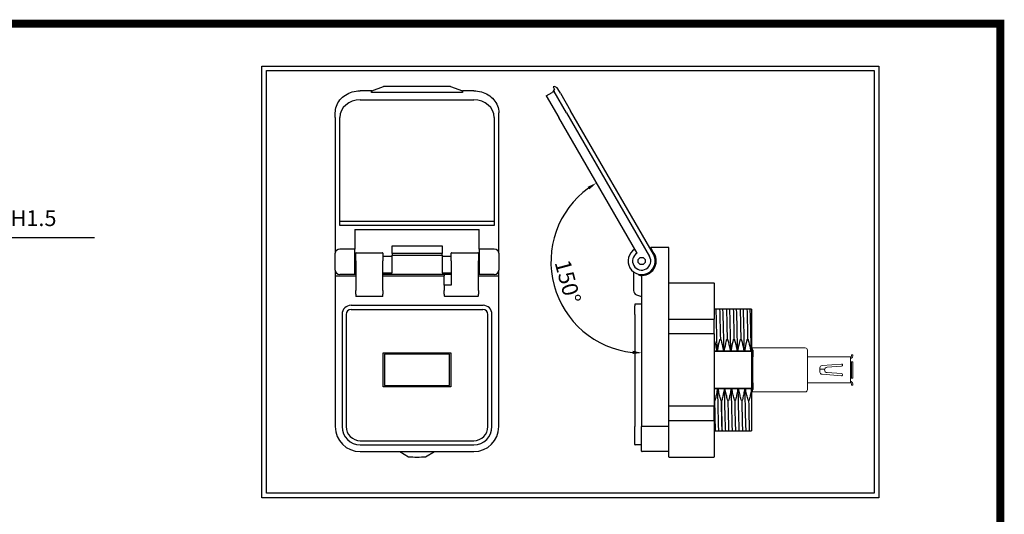
# Model space of a CAD drawing. Units: inches. Extents: x 8671 to 9017, y 9762 to 10007.
# Drawn here: x 8791 to 9007, y 9891 to 10000 of the extents above; entities that cross this region are included whole.
import ezdxf

# ---------------------------------------------------------------- set-up
doc = ezdxf.new("R2010")
doc.units = ezdxf.units.IN
doc.header["$LTSCALE"] = 0.1
doc.layers.add('4', color=5, linetype='Continuous')
doc.layers.add('외형선(ISO)', color=7, linetype='Continuous', lineweight=5)
doc.styles.add('KEM', font='romans.shx')
doc.dimstyles.new('KEM 치수', dxfattribs={"dimtxt": 2.5, "dimasz": 2.5, "dimexe": 0.5, "dimexo": 0.5, "dimgap": 1, "dimtad": 3, "dimdsep": 46, "dimtxsty": 'KEM', "dimcen": 2, "dimclrd": 1, "dimclre": 1, "dimclrt": 7, "dimazin": 2, "dimtfac": 1, "dimtmove": 0, "dimatfit": 3, "dimfxl": 0.5, "dimlwd": -1, "dimlwe": -1, "dimarcsym": 0})

msp = doc.modelspace()

# ---------------------------------------------------------------- linework, layer by layer
for p, q in [((8868.068, 9984.72), (8865.543, 9984.72)), ((8868.066, 9984.719), (8870.681, 9985.625)), ((8885.402, 9985.626), (8870.684, 9985.626)), ((8885.405, 9985.625), (8888.02, 9984.719)), ((8890.543, 9984.72), (8888.019, 9984.72)), ((8908.131, 9984.748), (8907.792, 9984.336)), ((8907.984, 9985.602), (8908.334, 9984.996)), ((8908.131, 9984.748), (8908.334, 9984.996)), ((8908.131, 9984.748), (8908.225, 9984.586)), ((8909.591, 9984.22), (8909.068, 9985.126)), ((8865.543, 9982.72), (8890.543, 9982.72)), ((8868.043, 9984.336), (8868.043, 9984.586)), ((8888.043, 9984.336), (8868.043, 9984.336)), ((8888.043, 9984.586), (8888.043, 9984.336)), ((8906.493, 9983.586), (8907.792, 9984.336)), ((8906.493, 9983.586), (8909.243, 9978.823)), ((8910.975, 9979.823), (8908.225, 9984.586)), ((8909.591, 9984.22), (8911.841, 9980.323)), ((8930.091, 9948.713), (8911.841, 9980.323)), ((8860.043, 9978.823), (8860.043, 9979.823)), ((8860.043, 9978.823), (8860.043, 9948.945)), ((8861.043, 9955.007), (8861.043, 9978.823)), ((8895.043, 9978.823), (8895.043, 9955.007)), ((8896.043, 9978.823), (8896.043, 9979.823)), ((8896.043, 9948.945), (8896.043, 9978.823)), ((8926.493, 9948.945), (8909.243, 9978.823)), ((8910.975, 9979.823), (8929.225, 9948.213)), ((8861.043, 9956.007), (8895.043, 9956.007)), ((8895.043, 9955.007), (8861.043, 9955.007)), ((8864.343, 9954.141), (8891.743, 9954.141)), ((8864.343, 9954.141), (8864.343, 9949.811)), ((8891.743, 9949.811), (8891.743, 9954.141)), ((8872.543, 9950.551), (8883.543, 9950.551)), ((8872.543, 9948.897), (8872.543, 9950.551)), ((8883.543, 9950.551), (8883.543, 9948.897)), ((8929.416, 9950.199), (8929.971, 9949.239)), ((8929.466, 9950.213), (8929.524, 9950.213)), ((8933.493, 9950.213), (8929.524, 9950.213)), ((8933.493, 9910.713), (8933.493, 9950.213)), ((8860.043, 9945.213), (8860.043, 9948.945)), ((8864.343, 9949.811), (8861.043, 9949.811)), ((8864.343, 9944.226), (8864.343, 9949.811)), ((8864.543, 9948.213), (8864.343, 9948.213)), ((8864.543, 9947.213), (8864.543, 9948.913)), ((8864.643, 9949.013), (8870.443, 9949.013)), ((8870.543, 9948.913), (8870.543, 9947.213)), ((8872.543, 9948.213), (8870.543, 9948.213)), ((8883.543, 9948.897), (8872.543, 9948.897)), ((8872.543, 9948.897), (8872.543, 9948.464)), ((8872.543, 9948.464), (8883.543, 9948.464)), ((8872.543, 9947.038), (8872.543, 9948.464)), ((8883.543, 9948.464), (8883.543, 9948.897)), ((8883.543, 9948.464), (8883.543, 9947.644)), ((8885.543, 9948.213), (8883.543, 9948.213)), ((8885.543, 9947.213), (8885.543, 9948.913)), ((8885.643, 9949.013), (8891.443, 9949.013)), ((8891.543, 9948.913), (8891.543, 9947.213)), ((8891.743, 9948.213), (8891.543, 9948.213)), ((8891.743, 9949.811), (8891.743, 9944.226)), ((8895.043, 9949.811), (8891.743, 9949.811)), ((8896.043, 9948.945), (8896.043, 9945.213)), ((8864.543, 9947.213), (8864.543, 9940.734)), ((8870.543, 9940.734), (8870.543, 9947.213)), ((8872.543, 9945.652), (8872.543, 9947.038)), ((8872.543, 9944.613), (8872.543, 9945.652)), ((8883.543, 9947.644), (8883.543, 9945.914)), ((8883.543, 9945.914), (8883.543, 9945.046)), ((8885.543, 9947.213), (8885.543, 9941.913)), ((8891.543, 9940.734), (8891.543, 9947.213)), ((8860.043, 9945.213), (8860.043, 9943.914)), ((8860.143, 9943.914), (8860.043, 9943.914)), ((8860.043, 9943.914), (8860.043, 9910.713)), ((8860.143, 9943.914), (8864.543, 9943.914)), ((8864.543, 9944.213), (8861.043, 9944.213)), ((8864.343, 9944.613), (8864.543, 9944.613)), ((8864.543, 9944.226), (8864.343, 9944.226)), ((8870.543, 9944.613), (8872.543, 9944.613)), ((8885.543, 9944.213), (8870.543, 9944.213)), ((8870.543, 9943.914), (8884.043, 9943.914)), ((8883.543, 9945.046), (8883.543, 9944.613)), ((8883.543, 9944.613), (8885.543, 9944.613)), ((8884.043, 9944.213), (8884.043, 9944.014)), ((8884.043, 9944.014), (8884.043, 9943.914)), ((8884.043, 9941.913), (8884.043, 9943.914)), ((8891.543, 9944.613), (8891.743, 9944.613)), ((8891.743, 9944.226), (8891.543, 9944.226)), ((8895.043, 9944.213), (8891.543, 9944.213)), ((8891.543, 9943.914), (8895.943, 9943.914)), ((8896.043, 9943.914), (8895.943, 9943.914)), ((8896.043, 9943.914), (8896.043, 9945.213)), ((8896.043, 9910.713), (8896.043, 9943.914)), ((8925.693, 9944.813), (8925.693, 9940.734)), ((8926.793, 9944.296), (8926.793, 9944.141)), ((8926.793, 9944.141), (8927.493, 9943.907)), ((8927.493, 9943.914), (8927.493, 9910.713)), ((8884.043, 9941.913), (8884.043, 9940.734)), ((8885.543, 9941.913), (8884.043, 9941.913)), ((8933.493, 9942.42), (8943.493, 9942.42)), ((8943.493, 9942.326), (8933.493, 9942.326)), ((8943.493, 9942.326), (8943.493, 9942.42)), ((8943.493, 9942.326), (8943.493, 9934.41)), ((8864.543, 9939.88), (8864.543, 9940.734)), ((8864.543, 9939.88), (8864.543, 9939.518)), ((8870.443, 9939.413), (8864.643, 9939.413)), ((8870.543, 9940.734), (8870.543, 9939.88)), ((8870.543, 9939.518), (8870.543, 9939.88)), ((8884.043, 9939.88), (8884.043, 9940.734)), ((8884.043, 9939.88), (8884.043, 9939.518)), ((8891.443, 9939.413), (8884.143, 9939.413)), ((8891.543, 9940.734), (8891.543, 9939.88)), ((8891.543, 9939.518), (8891.543, 9939.88)), ((8926.376, 9939.785), (8927.493, 9939.413)), ((8863.508, 9937.459), (8892.578, 9937.459)), ((8925.993, 9937.613), (8925.993, 9937.359)), ((8925.993, 9935.459), (8925.993, 9937.359)), ((8927.493, 9937.713), (8926.093, 9937.713)), ((8861.543, 9935.459), (8861.543, 9910.713)), ((8862.443, 9935.459), (8862.443, 9910.713)), ((8863.524, 9936.559), (8892.562, 9936.559)), ((8893.643, 9910.713), (8893.643, 9935.459)), ((8894.543, 9910.713), (8894.543, 9935.459)), ((8925.993, 9935.459), (8925.993, 9910.713)), ((8943.746, 9936.613), (8943.493, 9936.613)), ((8943.88, 9936.613), (8943.746, 9936.613)), ((8944.023, 9936.613), (8943.88, 9936.613)), ((8944.663, 9936.613), (8944.529, 9936.613)), ((8944.679, 9936.613), (8944.663, 9936.613)), ((8944.808, 9936.613), (8944.679, 9936.613)), ((8945.248, 9936.613), (8944.808, 9936.613)), ((8945.382, 9936.613), (8945.248, 9936.613)), ((8945.525, 9936.613), (8945.382, 9936.613)), ((8946.165, 9936.613), (8946.031, 9936.613)), ((8946.181, 9936.613), (8946.165, 9936.613)), ((8946.31, 9936.613), (8946.181, 9936.613)), ((8946.749, 9936.613), (8946.31, 9936.613)), ((8946.883, 9936.613), (8946.749, 9936.613)), ((8947.026, 9936.613), (8946.883, 9936.613)), ((8947.666, 9936.613), (8947.532, 9936.613)), ((8947.682, 9936.613), (8947.666, 9936.613)), ((8947.811, 9936.613), (8947.682, 9936.613)), ((8948.251, 9936.613), (8947.811, 9936.613)), ((8948.385, 9936.613), (8948.251, 9936.613)), ((8948.528, 9936.613), (8948.385, 9936.613)), ((8949.168, 9936.613), (8949.034, 9936.613)), ((8949.184, 9936.613), (8949.168, 9936.613)), ((8949.313, 9936.613), (8949.184, 9936.613)), ((8949.752, 9936.613), (8949.313, 9936.613)), ((8949.886, 9936.613), (8949.752, 9936.613)), ((8950.029, 9936.613), (8949.886, 9936.613)), ((8950.669, 9936.613), (8950.535, 9936.613)), ((8950.685, 9936.613), (8950.669, 9936.613)), ((8950.814, 9936.613), (8950.685, 9936.613)), ((8951.254, 9936.613), (8950.814, 9936.613)), ((8951.388, 9936.613), (8951.254, 9936.613)), ((8951.531, 9936.613), (8951.388, 9936.613)), ((8951.693, 9936.613), (8951.531, 9936.613)), ((8951.693, 9936.613), (8951.693, 9930.91)), ((8933.493, 9934.41), (8943.493, 9934.41)), ((8943.493, 9931.129), (8943.493, 9934.41)), ((8943.493, 9931.129), (8933.493, 9931.129)), ((8943.493, 9931.129), (8943.493, 9915.296)), ((8951.693, 9930.91), (8951.693, 9927.4)), ((8944.816, 9929.954), (8944.832, 9929.954)), ((8946.317, 9929.954), (8946.333, 9929.954)), ((8947.819, 9929.954), (8947.835, 9929.954)), ((8949.32, 9929.954), (8949.336, 9929.954)), ((8950.822, 9929.954), (8950.838, 9929.954)), ((8870.593, 9926.963), (8885.493, 9926.963)), ((8870.593, 9919.463), (8870.593, 9926.963)), ((8870.893, 9926.663), (8870.893, 9919.763)), ((8885.193, 9926.663), (8870.893, 9926.663)), ((8885.193, 9919.763), (8885.193, 9926.663)), ((8885.493, 9926.963), (8885.493, 9919.463)), ((8943.493, 9927.34), (8951.693, 9927.34)), ((8951.693, 9927.34), (8943.493, 9927.34)), ((8951.693, 9927.4), (8951.693, 9927.34)), ((8951.693, 9927.34), (8951.693, 9919.086)), ((8951.993, 9927.563), (8951.993, 9926.063)), ((8951.993, 9920.363), (8951.993, 9926.063)), ((8870.893, 9919.763), (8885.193, 9919.763)), ((8951.993, 9920.363), (8951.993, 9918.863)), ((8885.493, 9919.463), (8870.593, 9919.463)), ((8951.693, 9919.086), (8943.493, 9919.086)), ((8943.493, 9919.086), (8951.693, 9919.086)), ((8951.693, 9919.086), (8951.693, 9919.028)), ((8951.693, 9919.028), (8951.693, 9915.451)), ((8933.493, 9915.296), (8943.493, 9915.296)), ((8943.493, 9912.016), (8943.493, 9915.296)), ((8943.553, 9916.472), (8943.537, 9916.472)), ((8945.055, 9916.472), (8945.038, 9916.472)), ((8946.556, 9916.472), (8946.54, 9916.472)), ((8948.058, 9916.472), (8948.041, 9916.472)), ((8949.559, 9916.472), (8949.543, 9916.472)), ((8951.061, 9916.472), (8951.044, 9916.472)), ((8951.693, 9915.451), (8951.693, 9909.813)), ((8943.493, 9912.016), (8933.493, 9912.016)), ((8943.493, 9912.016), (8943.493, 9904.099)), ((8925.993, 9906.813), (8925.993, 9910.713)), ((8927.493, 9905.313), (8927.493, 9910.713)), ((8927.593, 9910.713), (8927.493, 9910.713)), ((8933.493, 9910.713), (8927.593, 9910.713)), ((8933.493, 9905.213), (8933.493, 9910.713)), ((8943.493, 9909.813), (8943.561, 9909.813)), ((8943.561, 9909.813), (8943.69, 9909.813)), ((8943.69, 9909.813), (8943.706, 9909.813)), ((8943.706, 9909.813), (8943.84, 9909.813)), ((8943.84, 9909.813), (8944.346, 9909.813)), ((8944.346, 9909.813), (8944.488, 9909.813)), ((8944.488, 9909.813), (8944.623, 9909.813)), ((8944.623, 9909.813), (8945.062, 9909.813)), ((8945.062, 9909.813), (8945.191, 9909.813)), ((8945.191, 9909.813), (8945.207, 9909.813)), ((8945.207, 9909.813), (8945.341, 9909.813)), ((8945.341, 9909.813), (8945.847, 9909.813)), ((8945.847, 9909.813), (8945.99, 9909.813)), ((8945.99, 9909.813), (8946.124, 9909.813)), ((8946.124, 9909.813), (8946.564, 9909.813)), ((8946.564, 9909.813), (8946.693, 9909.813)), ((8946.693, 9909.813), (8946.709, 9909.813)), ((8946.709, 9909.813), (8946.843, 9909.813)), ((8946.843, 9909.813), (8947.349, 9909.813)), ((8947.349, 9909.813), (8947.491, 9909.813)), ((8947.491, 9909.813), (8947.626, 9909.813)), ((8947.626, 9909.813), (8948.065, 9909.813)), ((8948.065, 9909.813), (8948.194, 9909.813)), ((8948.194, 9909.813), (8948.21, 9909.813)), ((8948.21, 9909.813), (8948.344, 9909.813)), ((8948.344, 9909.813), (8948.85, 9909.813)), ((8948.85, 9909.813), (8948.993, 9909.813)), ((8948.993, 9909.813), (8949.127, 9909.813)), ((8949.127, 9909.813), (8949.567, 9909.813)), ((8949.567, 9909.813), (8949.696, 9909.813)), ((8949.696, 9909.813), (8949.712, 9909.813)), ((8949.712, 9909.813), (8949.846, 9909.813)), ((8949.846, 9909.813), (8950.352, 9909.813)), ((8950.352, 9909.813), (8950.494, 9909.813)), ((8950.494, 9909.813), (8950.629, 9909.813)), ((8950.629, 9909.813), (8951.068, 9909.813)), ((8951.068, 9909.813), (8951.197, 9909.813)), ((8951.197, 9909.813), (8951.213, 9909.813)), ((8951.213, 9909.813), (8951.347, 9909.813)), ((8951.347, 9909.813), (8951.693, 9909.813)), ((8865.543, 9907.613), (8890.543, 9907.613)), ((8865.543, 9906.713), (8890.543, 9906.713)), ((8927.493, 9906.713), (8926.093, 9906.713)), ((8865.543, 9905.213), (8890.543, 9905.213)), ((8874.22, 9905.213), (8876.149, 9904.099)), ((8879.937, 9904.099), (8881.866, 9905.213)), ((8933.493, 9905.213), (8927.593, 9905.213)), ((8933.493, 9904.099), (8933.493, 9905.213)), ((8933.493, 9904.099), (8933.493, 9904.006)), ((8933.493, 9904.006), (8943.493, 9904.006)), ((8943.493, 9904.006), (8943.493, 9904.099))]:
    msp.add_line(p, q)
at = {"color": 5, "const_width": 1.75}
msp.add_lwpolyline([(8681.035, 9999.505), (9006.461, 9999.505), (9006.461, 9768.558), (8681.035, 9768.558)], close=True, dxfattribs=at)
msp.add_circle((8927.493, 9947.213), 0.8)
for centre, radius, start, end in [((8908.202, 9984.626), 1, 30, 102.5424), ((8864.643, 9948.913), 0.1, 90, 180), ((8870.443, 9948.913), 0.1, 0, 90), ((8885.643, 9948.913), 0.1, 90, 180), ((8891.443, 9948.913), 0.1, 0, 90), ((8927.493, 9947.213), 3, 120, 30), ((8927.493, 9947.213), 2, 120, 30), ((8927.493, 9947.213), 3.2, 271.7365, 38.98321), ((8930.058, 9949.289), 0.1, 210.03279, 218.98321), ((8861.043, 9945.213), 1, 180, 270), ((8895.043, 9945.213), 1, 270, 0), ((8927.593, 9943.914), 0.1, 91.7365, 180), ((8926.693, 9940.734), 1, 180, 251.56505), ((8863.543, 9935.459), 2, 91, 180), ((8892.543, 9935.459), 2, 0, 89), ((8863.543, 9935.459), 1.1, 91, 180), ((8892.543, 9935.459), 1.1, 0, 89), ((8951.493, 9927.563), 0.5, 0, 66.42182), ((8951.493, 9918.863), 0.5, 293.57818, 0), ((8865.543, 9910.713), 5.5, 180, 270), ((8865.543, 9910.713), 4, 180, 270), ((8865.543, 9910.713), 3.1, 180, 270), ((8890.543, 9910.713), 3.1, 270, 0), ((8890.543, 9910.713), 4, 270, 0), ((8890.543, 9910.713), 5.5, 270, 0), ((8926.093, 9906.813), 0.1, 180, 270), ((8927.593, 9905.313), 0.1, 180, 270), ((8878.043, 9923.213), 19.207, 264.34027, 275.65973)]:
    msp.add_arc(centre, radius, start, end)
at = {"color": 1}
msp.add_arc((8927.593, 9947.04), 20.072, 125.99735, 264.00265, dxfattribs=at)
for centre, major_axis, ratio, start_param, end_param in [((8868.236, 9983.72), (0.168, -1), 0.0936622, 3.1573546, 3.6494295), ((8887.851, 9983.72), (-0.168, -1), 0.0936622, 2.6337558, 3.1258307), ((8865.543, 9978.823), (-4.5, 0), 0.8660254, 4.712389, 6.2831853), ((8890.543, 9978.823), (4.5, 0), 0.8660254, 0, 1.5707963), ((8861.043, 9948.945), (-1, 0), 0.8660254, 4.712389, 6.2831853), ((8895.043, 9948.945), (1, 0), 0.8660254, 0, 1.5707963), ((8864.643, 9939.518), (0, -0.105), 0.9486833, 4.712389, 6.2831853), ((8870.443, 9939.518), (0, -0.105), 0.9486833, 0, 1.5707963), ((8884.143, 9939.518), (0, -0.105), 0.9486833, 4.712389, 6.2831853), ((8891.443, 9939.518), (0, -0.105), 0.9486833, 0, 1.5707963), ((8926.093, 9937.613), (0, 0.1), 0.9998477, 0, 1.5707962)]:
    msp.add_ellipse(centre, major_axis=major_axis, ratio=ratio, start_param=start_param, end_param=end_param)
for points, knots in [([(8860.043, 9979.823), (8860.043, 9980.334), (8860.134, 9980.844), (8860.485, 9981.817), (8860.748, 9982.277), (8861.419, 9983.106), (8861.829, 9983.473), (8862.749, 9984.073), (8863.258, 9984.307), (8864.328, 9984.626), (8864.889, 9984.711), (8865.481, 9984.72), (8865.512, 9984.72), (8865.543, 9984.72)], [4.712389, 4.712389, 4.712389, 4.712389, 5.015761, 5.015761, 5.3234246, 5.3234246, 5.6375839, 5.6375839, 5.9517431, 5.9517431, 6.2659024, 6.2659024, 6.2831853, 6.2831853, 6.2831853, 6.2831853]), ([(8890.543, 9984.72), (8891.105, 9984.72), (8891.667, 9984.643), (8892.742, 9984.34), (8893.256, 9984.115), (8894.186, 9983.529), (8894.603, 9983.169), (8895.297, 9982.343), (8895.572, 9981.876), (8895.942, 9980.89), (8896.039, 9980.373), (8896.043, 9979.844), (8896.043, 9979.833), (8896.043, 9979.823)], [0, 0, 0, 0, 0.3141593, 0.3141593, 0.6283185, 0.6283185, 0.9424778, 0.9424778, 1.2566371, 1.2566371, 1.5645858, 1.5645858, 1.5707963, 1.5707963, 1.5707963, 1.5707963]), ([(8929.466, 9950.213), (8929.464, 9950.213), (8929.462, 9950.213), (8929.454, 9950.212), (8929.448, 9950.211), (8929.435, 9950.208), (8929.427, 9950.205), (8929.418, 9950.201), (8929.416, 9950.199), (8929.416, 9950.199)], [0.010363357, 0.010363357, 0.010363357, 0.010363357, 0.011001126, 0.011001126, 0.012984451, 0.012984451, 0.016778183, 0.016778183, 0.020571914, 0.020571914, 0.020571914, 0.020571914]), ([(8944.113, 9927.34), (8944.056, 9930.552), (8943.998, 9933.379), (8943.941, 9935.144), (8943.921, 9935.768), (8943.901, 9936.263), (8943.88, 9936.613)], [34.85632378, 34.85632378, 34.85632378, 34.85632378, 35.57533794, 35.57533794, 35.57533794, 35.82951093, 35.82951093, 35.82951093, 35.82951093]), ([(8944.529, 9936.613), (8944.441, 9936.613), (8944.357, 9936.613), (8944.186, 9936.613), (8944.101, 9936.613), (8944.023, 9936.613)], [-0.22282917, -0.22282917, -0.22282917, -0.22282917, -0.12035945, -0.12035945, 0, 0, 0, 0]), ([(8945.615, 9927.34), (8945.557, 9930.552), (8945.5, 9933.379), (8945.443, 9935.144), (8945.422, 9935.768), (8945.402, 9936.263), (8945.382, 9936.613)], [28.57313847, 28.57313847, 28.57313847, 28.57313847, 29.29215263, 29.29215263, 29.29215263, 29.54632562, 29.54632562, 29.54632562, 29.54632562]), ([(8946.031, 9936.613), (8945.942, 9936.613), (8945.858, 9936.613), (8945.687, 9936.613), (8945.602, 9936.613), (8945.525, 9936.613)], [-0.22282917, -0.22282917, -0.22282917, -0.22282917, -0.12035945, -0.12035945, 0, 0, 0, 0]), ([(8947.116, 9927.34), (8947.059, 9930.552), (8947.001, 9933.379), (8946.944, 9935.144), (8946.924, 9935.768), (8946.904, 9936.263), (8946.883, 9936.613)], [22.28995316, 22.28995316, 22.28995316, 22.28995316, 23.00896732, 23.00896732, 23.00896732, 23.26314031, 23.26314031, 23.26314031, 23.26314031]), ([(8947.532, 9936.613), (8947.444, 9936.613), (8947.36, 9936.613), (8947.189, 9936.613), (8947.104, 9936.613), (8947.026, 9936.613)], [-0.22282917, -0.22282917, -0.22282917, -0.22282917, -0.12035945, -0.12035945, 0, 0, 0, 0]), ([(8948.618, 9927.34), (8948.56, 9930.552), (8948.503, 9933.379), (8948.446, 9935.144), (8948.425, 9935.768), (8948.405, 9936.263), (8948.385, 9936.613)], [16.00676786, 16.00676786, 16.00676786, 16.00676786, 16.72578202, 16.72578202, 16.72578202, 16.97995501, 16.97995501, 16.97995501, 16.97995501]), ([(8949.034, 9936.613), (8948.945, 9936.613), (8948.861, 9936.613), (8948.69, 9936.613), (8948.605, 9936.613), (8948.528, 9936.613)], [-0.22282917, -0.22282917, -0.22282917, -0.22282917, -0.12035945, -0.12035945, 0, 0, 0, 0]), ([(8950.119, 9927.34), (8950.062, 9930.552), (8950.004, 9933.379), (8949.947, 9935.144), (8949.927, 9935.768), (8949.907, 9936.263), (8949.886, 9936.613)], [9.72358255, 9.72358255, 9.72358255, 9.72358255, 10.44259671, 10.44259671, 10.44259671, 10.6967697, 10.6967697, 10.6967697, 10.6967697]), ([(8950.535, 9936.613), (8950.447, 9936.613), (8950.363, 9936.613), (8950.192, 9936.613), (8950.107, 9936.613), (8950.029, 9936.613)], [-0.22282917, -0.22282917, -0.22282917, -0.22282917, -0.12035945, -0.12035945, 0, 0, 0, 0]), ([(8951.621, 9927.34), (8951.563, 9930.552), (8951.506, 9933.379), (8951.449, 9935.144), (8951.428, 9935.768), (8951.408, 9936.263), (8951.388, 9936.613)], [3.44039724, 3.44039724, 3.44039724, 3.44039724, 4.1594114, 4.1594114, 4.1594114, 4.41358439, 4.41358439, 4.41358439, 4.41358439]), ([(8943.493, 9929.668), (8943.649, 9929.08), (8943.79, 9928.487), (8943.932, 9927.796), (8943.951, 9927.7), (8943.97, 9927.605)], [-0.21183063, -0.21183063, -0.21183063, -0.21183063, -0.02919803, -0.02919803, 0, 0, 0, 0]), ([(8944.247, 9927.605), (8944.35, 9928.23), (8944.474, 9928.851), (8944.639, 9929.57), (8944.663, 9929.672), (8944.687, 9929.774)], [-0.22143083, -0.22143083, -0.22143083, -0.22143083, -0.03141533, -0.03141533, 0, 0, 0, 0]), ([(8944.687, 9929.774), (8944.695, 9929.806), (8944.705, 9929.838), (8944.729, 9929.886), (8944.742, 9929.906), (8944.766, 9929.931), (8944.776, 9929.94), (8944.797, 9929.95), (8944.806, 9929.953), (8944.816, 9929.954)], [-0.02301955, -0.02301955, -0.02301955, -0.02301955, -0.01343718, -0.01343718, -0.006806983, -0.006806983, -0.002936014, -0.002936014, 0, 0, 0, 0]), ([(8944.832, 9929.954), (8944.839, 9929.953), (8944.845, 9929.951), (8944.859, 9929.946), (8944.865, 9929.943), (8944.886, 9929.929), (8944.898, 9929.916), (8944.932, 9929.871), (8944.952, 9929.827), (8944.966, 9929.774)], [-0.029811937, -0.029811937, -0.029811937, -0.029811937, -0.026890158, -0.026890158, -0.023750115, -0.023750115, -0.016452477, -0.016452477, 0, 0, 0, 0]), ([(8944.966, 9929.774), (8945.133, 9929.151), (8945.284, 9928.523), (8945.434, 9927.796), (8945.453, 9927.7), (8945.472, 9927.605)], [-0.22282638, -0.22282638, -0.22282638, -0.22282638, -0.02919803, -0.02919803, 0, 0, 0, 0]), ([(8945.749, 9927.605), (8945.851, 9928.23), (8945.975, 9928.851), (8946.14, 9929.57), (8946.164, 9929.672), (8946.189, 9929.774)], [-0.22143083, -0.22143083, -0.22143083, -0.22143083, -0.03141533, -0.03141533, 0, 0, 0, 0]), ([(8946.189, 9929.774), (8946.196, 9929.806), (8946.207, 9929.838), (8946.231, 9929.886), (8946.243, 9929.906), (8946.268, 9929.931), (8946.278, 9929.94), (8946.298, 9929.95), (8946.307, 9929.953), (8946.317, 9929.954)], [-0.02301955, -0.02301955, -0.02301955, -0.02301955, -0.01343718, -0.01343718, -0.006806983, -0.006806983, -0.002936014, -0.002936014, 0, 0, 0, 0]), ([(8946.333, 9929.954), (8946.34, 9929.953), (8946.347, 9929.951), (8946.36, 9929.946), (8946.367, 9929.943), (8946.387, 9929.929), (8946.4, 9929.916), (8946.433, 9929.871), (8946.453, 9929.827), (8946.467, 9929.774)], [-0.029811937, -0.029811937, -0.029811937, -0.029811937, -0.026890158, -0.026890158, -0.023750115, -0.023750115, -0.016452477, -0.016452477, 0, 0, 0, 0]), ([(8946.467, 9929.774), (8946.634, 9929.151), (8946.785, 9928.523), (8946.935, 9927.796), (8946.954, 9927.7), (8946.973, 9927.605)], [-0.22282638, -0.22282638, -0.22282638, -0.22282638, -0.02919803, -0.02919803, 0, 0, 0, 0]), ([(8947.25, 9927.605), (8947.353, 9928.23), (8947.477, 9928.851), (8947.642, 9929.57), (8947.666, 9929.672), (8947.69, 9929.774)], [-0.22143083, -0.22143083, -0.22143083, -0.22143083, -0.03141533, -0.03141533, 0, 0, 0, 0]), ([(8947.69, 9929.774), (8947.698, 9929.806), (8947.708, 9929.838), (8947.732, 9929.886), (8947.745, 9929.906), (8947.769, 9929.931), (8947.779, 9929.94), (8947.8, 9929.95), (8947.809, 9929.953), (8947.819, 9929.954)], [-0.02301955, -0.02301955, -0.02301955, -0.02301955, -0.01343718, -0.01343718, -0.006806983, -0.006806983, -0.002936014, -0.002936014, 0, 0, 0, 0]), ([(8947.835, 9929.954), (8947.842, 9929.953), (8947.848, 9929.951), (8947.862, 9929.946), (8947.868, 9929.943), (8947.889, 9929.929), (8947.901, 9929.916), (8947.935, 9929.871), (8947.955, 9929.827), (8947.969, 9929.774)], [-0.029811937, -0.029811937, -0.029811937, -0.029811937, -0.026890158, -0.026890158, -0.023750115, -0.023750115, -0.016452477, -0.016452477, 0, 0, 0, 0]), ([(8947.969, 9929.774), (8948.136, 9929.151), (8948.287, 9928.523), (8948.437, 9927.796), (8948.456, 9927.7), (8948.475, 9927.605)], [-0.22282638, -0.22282638, -0.22282638, -0.22282638, -0.02919803, -0.02919803, 0, 0, 0, 0]), ([(8948.752, 9927.605), (8948.854, 9928.23), (8948.978, 9928.851), (8949.143, 9929.57), (8949.167, 9929.672), (8949.192, 9929.774)], [-0.22143083, -0.22143083, -0.22143083, -0.22143083, -0.03141533, -0.03141533, 0, 0, 0, 0]), ([(8949.192, 9929.774), (8949.199, 9929.806), (8949.21, 9929.838), (8949.234, 9929.886), (8949.246, 9929.906), (8949.271, 9929.931), (8949.281, 9929.94), (8949.301, 9929.95), (8949.31, 9929.953), (8949.32, 9929.954)], [-0.02301955, -0.02301955, -0.02301955, -0.02301955, -0.01343718, -0.01343718, -0.006806983, -0.006806983, -0.002936014, -0.002936014, 0, 0, 0, 0]), ([(8949.336, 9929.954), (8949.343, 9929.953), (8949.35, 9929.951), (8949.363, 9929.946), (8949.37, 9929.943), (8949.39, 9929.929), (8949.403, 9929.916), (8949.436, 9929.871), (8949.456, 9929.827), (8949.47, 9929.774)], [-0.029811937, -0.029811937, -0.029811937, -0.029811937, -0.026890158, -0.026890158, -0.023750115, -0.023750115, -0.016452477, -0.016452477, 0, 0, 0, 0]), ([(8949.47, 9929.774), (8949.637, 9929.151), (8949.788, 9928.523), (8949.938, 9927.796), (8949.957, 9927.7), (8949.976, 9927.605)], [-0.22282638, -0.22282638, -0.22282638, -0.22282638, -0.02919803, -0.02919803, 0, 0, 0, 0]), ([(8950.253, 9927.605), (8950.356, 9928.23), (8950.48, 9928.851), (8950.645, 9929.57), (8950.669, 9929.672), (8950.693, 9929.774)], [-0.22143083, -0.22143083, -0.22143083, -0.22143083, -0.03141533, -0.03141533, 0, 0, 0, 0]), ([(8950.693, 9929.774), (8950.701, 9929.806), (8950.711, 9929.838), (8950.735, 9929.886), (8950.748, 9929.906), (8950.772, 9929.931), (8950.782, 9929.94), (8950.803, 9929.95), (8950.812, 9929.953), (8950.822, 9929.954)], [-0.02301955, -0.02301955, -0.02301955, -0.02301955, -0.013437178, -0.013437178, -0.006806983, -0.006806983, -0.002936014, -0.002936014, 0, 0, 0, 0]), ([(8950.838, 9929.954), (8950.845, 9929.953), (8950.851, 9929.951), (8950.865, 9929.946), (8950.871, 9929.943), (8950.892, 9929.929), (8950.904, 9929.916), (8950.938, 9929.871), (8950.958, 9929.827), (8950.972, 9929.774)], [-0.029811897, -0.029811897, -0.029811897, -0.029811897, -0.026890104, -0.026890104, -0.023750046, -0.023750046, -0.01645237, -0.01645237, 0, 0, 0, 0]), ([(8950.972, 9929.774), (8951.127, 9929.194), (8951.269, 9928.61), (8951.422, 9927.884), (8951.45, 9927.744), (8951.478, 9927.605)], [-0.22281952, -0.22281952, -0.22281952, -0.22281952, -0.04268332, -0.04268332, 0, 0, 0, 0]), ([(8943.97, 9927.605), (8943.979, 9927.559), (8943.992, 9927.51), (8944.017, 9927.441), (8944.032, 9927.408), (8944.058, 9927.372), (8944.067, 9927.361), (8944.083, 9927.349), (8944.089, 9927.346), (8944.098, 9927.343), (8944.101, 9927.342), (8944.107, 9927.341), (8944.11, 9927.34), (8944.113, 9927.34)], [-0.034347881, -0.034347881, -0.034347881, -0.034347881, -0.017405991, -0.017405991, -0.007739242, -0.007739242, -0.003822251, -0.003822251, -0.001807661, -0.001807661, -0.000889281, -0.000889281, 0, 0, 0, 0]), ([(8944.113, 9927.34), (8944.119, 9927.34), (8944.126, 9927.342), (8944.138, 9927.347), (8944.144, 9927.351), (8944.164, 9927.366), (8944.175, 9927.382), (8944.206, 9927.436), (8944.224, 9927.49), (8944.242, 9927.571), (8944.245, 9927.588), (8944.247, 9927.605)], [-0.039236243, -0.039236243, -0.039236243, -0.039236243, -0.036316327, -0.036316327, -0.033080794, -0.033080794, -0.024945942, -0.024945942, -0.005112151, -0.005112151, 0, 0, 0, 0]), ([(8945.472, 9927.605), (8945.481, 9927.559), (8945.493, 9927.51), (8945.519, 9927.441), (8945.533, 9927.408), (8945.56, 9927.372), (8945.569, 9927.361), (8945.585, 9927.349), (8945.591, 9927.346), (8945.6, 9927.343), (8945.603, 9927.342), (8945.609, 9927.341), (8945.612, 9927.34), (8945.615, 9927.34)], [-0.034347881, -0.034347881, -0.034347881, -0.034347881, -0.017405991, -0.017405991, -0.007739242, -0.007739242, -0.003822251, -0.003822251, -0.001807661, -0.001807661, -0.000889281, -0.000889281, 0, 0, 0, 0]), ([(8945.615, 9927.34), (8945.621, 9927.34), (8945.627, 9927.342), (8945.64, 9927.347), (8945.646, 9927.351), (8945.665, 9927.366), (8945.677, 9927.382), (8945.707, 9927.436), (8945.726, 9927.49), (8945.743, 9927.571), (8945.746, 9927.588), (8945.749, 9927.605)], [-0.039236243, -0.039236243, -0.039236243, -0.039236243, -0.036316327, -0.036316327, -0.033080794, -0.033080794, -0.024945942, -0.024945942, -0.005112151, -0.005112151, 0, 0, 0, 0]), ([(8946.973, 9927.605), (8946.982, 9927.559), (8946.995, 9927.51), (8947.02, 9927.441), (8947.035, 9927.408), (8947.061, 9927.372), (8947.07, 9927.361), (8947.086, 9927.349), (8947.092, 9927.346), (8947.101, 9927.343), (8947.104, 9927.342), (8947.11, 9927.341), (8947.113, 9927.34), (8947.116, 9927.34)], [-0.034347881, -0.034347881, -0.034347881, -0.034347881, -0.017405991, -0.017405991, -0.007739242, -0.007739242, -0.003822251, -0.003822251, -0.001807661, -0.001807661, -0.000889281, -0.000889281, 0, 0, 0, 0]), ([(8947.116, 9927.34), (8947.122, 9927.34), (8947.129, 9927.342), (8947.141, 9927.347), (8947.147, 9927.351), (8947.167, 9927.366), (8947.178, 9927.382), (8947.209, 9927.436), (8947.227, 9927.49), (8947.245, 9927.571), (8947.248, 9927.588), (8947.25, 9927.605)], [-0.039236243, -0.039236243, -0.039236243, -0.039236243, -0.036316327, -0.036316327, -0.033080794, -0.033080794, -0.024945942, -0.024945942, -0.005112151, -0.005112151, 0, 0, 0, 0]), ([(8948.475, 9927.605), (8948.484, 9927.559), (8948.496, 9927.51), (8948.522, 9927.441), (8948.536, 9927.408), (8948.563, 9927.372), (8948.572, 9927.361), (8948.588, 9927.349), (8948.594, 9927.346), (8948.603, 9927.343), (8948.606, 9927.342), (8948.612, 9927.341), (8948.615, 9927.34), (8948.618, 9927.34)], [-0.034347881, -0.034347881, -0.034347881, -0.034347881, -0.017405991, -0.017405991, -0.007739242, -0.007739242, -0.003822251, -0.003822251, -0.001807661, -0.001807661, -0.000889281, -0.000889281, 0, 0, 0, 0]), ([(8948.618, 9927.34), (8948.624, 9927.34), (8948.63, 9927.342), (8948.643, 9927.347), (8948.649, 9927.351), (8948.668, 9927.366), (8948.68, 9927.382), (8948.71, 9927.436), (8948.729, 9927.49), (8948.746, 9927.571), (8948.749, 9927.588), (8948.752, 9927.605)], [-0.039236243, -0.039236243, -0.039236243, -0.039236243, -0.036316327, -0.036316327, -0.033080794, -0.033080794, -0.024945942, -0.024945942, -0.005112151, -0.005112151, 0, 0, 0, 0]), ([(8949.976, 9927.605), (8949.985, 9927.559), (8949.998, 9927.51), (8950.023, 9927.441), (8950.038, 9927.408), (8950.064, 9927.372), (8950.073, 9927.361), (8950.089, 9927.349), (8950.095, 9927.346), (8950.104, 9927.343), (8950.107, 9927.342), (8950.113, 9927.341), (8950.116, 9927.34), (8950.119, 9927.34)], [-0.034347881, -0.034347881, -0.034347881, -0.034347881, -0.017405991, -0.017405991, -0.007739242, -0.007739242, -0.003822251, -0.003822251, -0.001807661, -0.001807661, -0.000889281, -0.000889281, 0, 0, 0, 0]), ([(8950.119, 9927.34), (8950.125, 9927.34), (8950.132, 9927.342), (8950.144, 9927.347), (8950.15, 9927.351), (8950.17, 9927.366), (8950.181, 9927.382), (8950.212, 9927.436), (8950.23, 9927.49), (8950.248, 9927.571), (8950.251, 9927.588), (8950.253, 9927.605)], [-0.039236243, -0.039236243, -0.039236243, -0.039236243, -0.036316327, -0.036316327, -0.033080794, -0.033080794, -0.024945942, -0.024945942, -0.005112151, -0.005112151, 0, 0, 0, 0]), ([(8951.478, 9927.605), (8951.495, 9927.514), (8951.521, 9927.438), (8951.56, 9927.379), (8951.57, 9927.366), (8951.587, 9927.352), (8951.595, 9927.347), (8951.608, 9927.342), (8951.614, 9927.34), (8951.621, 9927.34)], [-0.025562151, -0.025562151, -0.025562151, -0.025562151, -0.008825204, -0.008825204, -0.004367959, -0.004367959, -0.001899308, -0.001899308, 0, 0, 0, 0]), ([(8951.621, 9927.34), (8951.624, 9927.34), (8951.628, 9927.341), (8951.635, 9927.342), (8951.638, 9927.344), (8951.649, 9927.348), (8951.656, 9927.353), (8951.674, 9927.37), (8951.684, 9927.385), (8951.693, 9927.4)], [-0.040016087, -0.040016087, -0.040016087, -0.040016087, -0.038435776, -0.038435776, -0.036794923, -0.036794923, -0.033117094, -0.033117094, -0.025742706, -0.025742706, -0.025742706, -0.025742706]), ([(8944.122, 9918.821), (8944.057, 9918.427), (8943.984, 9918.035), (8943.835, 9917.312), (8943.761, 9916.981), (8943.682, 9916.652)], [-0.22141506, -0.22141506, -0.22141506, -0.22141506, -0.10173565, -0.10173565, 0, 0, 0, 0]), ([(8944.256, 9919.085), (8944.252, 9919.085), (8944.249, 9919.085), (8944.242, 9919.083), (8944.238, 9919.082), (8944.228, 9919.077), (8944.221, 9919.072), (8944.199, 9919.052), (8944.187, 9919.032), (8944.153, 9918.966), (8944.134, 9918.899), (8944.122, 9918.821)], [-0.04002143, -0.04002143, -0.04002143, -0.04002143, -0.038441538, -0.038441538, -0.036801175, -0.036801175, -0.033124703, -0.033124703, -0.023631609, -0.023631609, 0, 0, 0, 0]), ([(8944.488, 9909.813), (8944.431, 9910.802), (8944.374, 9912.989), (8944.317, 9915.849), (8944.296, 9916.859), (8944.276, 9917.95), (8944.256, 9919.085)], [33.28552745, 33.28552745, 33.28552745, 33.28552745, 34.00454161, 34.00454161, 34.00454161, 34.2587146, 34.2587146, 34.2587146, 34.2587146]), ([(8944.399, 9918.821), (8944.39, 9918.867), (8944.377, 9918.916), (8944.352, 9918.984), (8944.337, 9919.017), (8944.311, 9919.054), (8944.301, 9919.064), (8944.286, 9919.076), (8944.28, 9919.08), (8944.271, 9919.083), (8944.268, 9919.084), (8944.262, 9919.085), (8944.259, 9919.085), (8944.256, 9919.085)], [-0.034347881, -0.034347881, -0.034347881, -0.034347881, -0.017405991, -0.017405991, -0.007739242, -0.007739242, -0.003822251, -0.003822251, -0.001807661, -0.001807661, -0.000889281, -0.000889281, 0, 0, 0, 0]), ([(8944.905, 9916.652), (8944.816, 9916.982), (8944.732, 9917.313), (8944.561, 9918.036), (8944.476, 9918.428), (8944.399, 9918.821)], [-0.22282889, -0.22282889, -0.22282889, -0.22282889, -0.12026551, -0.12026551, 0, 0, 0, 0]), ([(8945.623, 9918.821), (8945.559, 9918.427), (8945.486, 9918.035), (8945.336, 9917.312), (8945.262, 9916.981), (8945.183, 9916.652)], [-0.22141506, -0.22141506, -0.22141506, -0.22141506, -0.10173565, -0.10173565, 0, 0, 0, 0]), ([(8945.757, 9919.085), (8945.754, 9919.085), (8945.75, 9919.085), (8945.743, 9919.083), (8945.74, 9919.082), (8945.729, 9919.077), (8945.722, 9919.072), (8945.701, 9919.052), (8945.688, 9919.032), (8945.655, 9918.966), (8945.636, 9918.899), (8945.623, 9918.821)], [-0.04002143, -0.04002143, -0.04002143, -0.04002143, -0.038441538, -0.038441538, -0.036801175, -0.036801175, -0.033124703, -0.033124703, -0.023631609, -0.023631609, 0, 0, 0, 0]), ([(8945.99, 9909.813), (8945.933, 9910.802), (8945.875, 9912.989), (8945.818, 9915.849), (8945.798, 9916.859), (8945.778, 9917.95), (8945.757, 9919.085)], [27.00234214, 27.00234214, 27.00234214, 27.00234214, 27.72135631, 27.72135631, 27.72135631, 27.97552929, 27.97552929, 27.97552929, 27.97552929]), ([(8945.9, 9918.821), (8945.891, 9918.867), (8945.879, 9918.916), (8945.853, 9918.984), (8945.839, 9919.017), (8945.812, 9919.054), (8945.803, 9919.064), (8945.787, 9919.076), (8945.781, 9919.08), (8945.772, 9919.083), (8945.769, 9919.084), (8945.763, 9919.085), (8945.76, 9919.085), (8945.757, 9919.085)], [-0.034347881, -0.034347881, -0.034347881, -0.034347881, -0.017405991, -0.017405991, -0.007739242, -0.007739242, -0.003822251, -0.003822251, -0.001807661, -0.001807661, -0.000889281, -0.000889281, 0, 0, 0, 0]), ([(8946.406, 9916.652), (8946.318, 9916.982), (8946.234, 9917.313), (8946.063, 9918.036), (8945.977, 9918.428), (8945.9, 9918.821)], [-0.22282889, -0.22282889, -0.22282889, -0.22282889, -0.12026551, -0.12026551, 0, 0, 0, 0]), ([(8947.125, 9918.821), (8947.06, 9918.427), (8946.987, 9918.035), (8946.838, 9917.312), (8946.764, 9916.981), (8946.685, 9916.652)], [-0.22141506, -0.22141506, -0.22141506, -0.22141506, -0.10173565, -0.10173565, 0, 0, 0, 0]), ([(8947.259, 9919.085), (8947.255, 9919.085), (8947.252, 9919.085), (8947.245, 9919.083), (8947.241, 9919.082), (8947.231, 9919.077), (8947.224, 9919.072), (8947.202, 9919.052), (8947.19, 9919.032), (8947.156, 9918.966), (8947.137, 9918.899), (8947.125, 9918.821)], [-0.04002143, -0.04002143, -0.04002143, -0.04002143, -0.038441538, -0.038441538, -0.036801175, -0.036801175, -0.033124703, -0.033124703, -0.023631609, -0.023631609, 0, 0, 0, 0]), ([(8947.491, 9909.813), (8947.434, 9910.802), (8947.377, 9912.989), (8947.32, 9915.849), (8947.299, 9916.859), (8947.279, 9917.95), (8947.259, 9919.085)], [20.71915684, 20.71915684, 20.71915684, 20.71915684, 21.438171, 21.438171, 21.438171, 21.69234399, 21.69234399, 21.69234399, 21.69234399]), ([(8947.402, 9918.821), (8947.393, 9918.867), (8947.38, 9918.916), (8947.355, 9918.984), (8947.34, 9919.017), (8947.314, 9919.054), (8947.304, 9919.064), (8947.289, 9919.076), (8947.283, 9919.08), (8947.274, 9919.083), (8947.271, 9919.084), (8947.265, 9919.085), (8947.262, 9919.085), (8947.259, 9919.085)], [-0.034347881, -0.034347881, -0.034347881, -0.034347881, -0.017405991, -0.017405991, -0.007739242, -0.007739242, -0.003822251, -0.003822251, -0.001807661, -0.001807661, -0.000889281, -0.000889281, 0, 0, 0, 0]), ([(8947.908, 9916.652), (8947.819, 9916.982), (8947.735, 9917.313), (8947.564, 9918.036), (8947.479, 9918.428), (8947.402, 9918.821)], [-0.22282889, -0.22282889, -0.22282889, -0.22282889, -0.12026551, -0.12026551, 0, 0, 0, 0]), ([(8948.626, 9918.821), (8948.562, 9918.427), (8948.489, 9918.035), (8948.339, 9917.312), (8948.265, 9916.981), (8948.186, 9916.652)], [-0.22141506, -0.22141506, -0.22141506, -0.22141506, -0.10173565, -0.10173565, 0, 0, 0, 0]), ([(8948.76, 9919.085), (8948.757, 9919.085), (8948.753, 9919.085), (8948.746, 9919.083), (8948.743, 9919.082), (8948.732, 9919.077), (8948.725, 9919.072), (8948.704, 9919.052), (8948.691, 9919.032), (8948.658, 9918.966), (8948.639, 9918.899), (8948.626, 9918.821)], [-0.04002143, -0.04002143, -0.04002143, -0.04002143, -0.038441538, -0.038441538, -0.036801175, -0.036801175, -0.033124703, -0.033124703, -0.023631609, -0.023631609, 0, 0, 0, 0]), ([(8948.993, 9909.813), (8948.936, 9910.802), (8948.878, 9912.989), (8948.821, 9915.849), (8948.801, 9916.859), (8948.781, 9917.95), (8948.76, 9919.085)], [14.43597153, 14.43597153, 14.43597153, 14.43597153, 15.15498569, 15.15498569, 15.15498569, 15.40915868, 15.40915868, 15.40915868, 15.40915868]), ([(8948.903, 9918.821), (8948.894, 9918.867), (8948.882, 9918.916), (8948.856, 9918.984), (8948.842, 9919.017), (8948.815, 9919.054), (8948.806, 9919.064), (8948.79, 9919.076), (8948.784, 9919.08), (8948.775, 9919.083), (8948.772, 9919.084), (8948.766, 9919.085), (8948.763, 9919.085), (8948.76, 9919.085)], [-0.034347881, -0.034347881, -0.034347881, -0.034347881, -0.017405991, -0.017405991, -0.007739242, -0.007739242, -0.003822251, -0.003822251, -0.001807661, -0.001807661, -0.000889281, -0.000889281, 0, 0, 0, 0]), ([(8949.409, 9916.652), (8949.321, 9916.982), (8949.237, 9917.313), (8949.066, 9918.036), (8948.98, 9918.428), (8948.903, 9918.821)], [-0.22282889, -0.22282889, -0.22282889, -0.22282889, -0.12026551, -0.12026551, 0, 0, 0, 0]), ([(8950.128, 9918.821), (8950.063, 9918.427), (8949.99, 9918.035), (8949.841, 9917.312), (8949.767, 9916.981), (8949.688, 9916.652)], [-0.22141506, -0.22141506, -0.22141506, -0.22141506, -0.10173565, -0.10173565, 0, 0, 0, 0]), ([(8950.262, 9919.085), (8950.258, 9919.085), (8950.255, 9919.085), (8950.248, 9919.083), (8950.244, 9919.082), (8950.234, 9919.077), (8950.227, 9919.072), (8950.205, 9919.052), (8950.193, 9919.032), (8950.159, 9918.966), (8950.14, 9918.899), (8950.128, 9918.821)], [-0.04002143, -0.04002143, -0.04002143, -0.04002143, -0.038441538, -0.038441538, -0.036801175, -0.036801175, -0.033124703, -0.033124703, -0.023631609, -0.023631609, 0, 0, 0, 0]), ([(8950.494, 9909.813), (8950.437, 9910.802), (8950.38, 9912.989), (8950.323, 9915.849), (8950.302, 9916.859), (8950.282, 9917.95), (8950.262, 9919.085)], [8.15278622, 8.15278622, 8.15278622, 8.15278622, 8.87180038, 8.87180038, 8.87180038, 9.12597337, 9.12597337, 9.12597337, 9.12597337]), ([(8950.405, 9918.821), (8950.396, 9918.867), (8950.383, 9918.916), (8950.358, 9918.984), (8950.343, 9919.017), (8950.317, 9919.054), (8950.307, 9919.064), (8950.292, 9919.076), (8950.286, 9919.08), (8950.277, 9919.083), (8950.274, 9919.084), (8950.268, 9919.085), (8950.265, 9919.085), (8950.262, 9919.085)], [-0.034347881, -0.034347881, -0.034347881, -0.034347881, -0.017405991, -0.017405991, -0.007739242, -0.007739242, -0.003822251, -0.003822251, -0.001807661, -0.001807661, -0.000889281, -0.000889281, 0, 0, 0, 0]), ([(8950.911, 9916.652), (8950.822, 9916.982), (8950.738, 9917.313), (8950.567, 9918.036), (8950.482, 9918.428), (8950.405, 9918.821)], [-0.22282889, -0.22282889, -0.22282889, -0.22282889, -0.12026551, -0.12026551, 0, 0, 0, 0]), ([(8951.629, 9918.821), (8951.565, 9918.427), (8951.492, 9918.035), (8951.342, 9917.312), (8951.268, 9916.981), (8951.189, 9916.652)], [-0.22141509, -0.22141509, -0.22141509, -0.22141509, -0.10167927, -0.10167927, 0, 0, 0, 0]), ([(8951.693, 9919.028), (8951.69, 9919.023), (8951.687, 9919.018), (8951.661, 9918.966), (8951.642, 9918.899), (8951.629, 9918.821)], [-0.026115558, -0.026115558, -0.026115558, -0.026115558, -0.02362646, -0.02362646, 0, 0, 0, 0]), ([(8943.537, 9916.472), (8943.531, 9916.473), (8943.526, 9916.474), (8943.515, 9916.477), (8943.509, 9916.48), (8943.5, 9916.485), (8943.496, 9916.488), (8943.493, 9916.49)], [-0.028243208, -0.028243208, -0.028243208, -0.028243208, -0.025878732, -0.025878732, -0.0233798, -0.0233798, -0.0214959303, -0.0214959303, -0.0214959303, -0.0214959303]), ([(8943.682, 9916.652), (8943.674, 9916.62), (8943.664, 9916.588), (8943.64, 9916.539), (8943.627, 9916.52), (8943.603, 9916.494), (8943.592, 9916.486), (8943.572, 9916.476), (8943.563, 9916.473), (8943.553, 9916.472)], [-0.02301955, -0.02301955, -0.02301955, -0.02301955, -0.01343718, -0.01343718, -0.006806983, -0.006806983, -0.002936014, -0.002936014, 0, 0, 0, 0]), ([(8945.038, 9916.472), (8945.033, 9916.473), (8945.027, 9916.474), (8945.016, 9916.477), (8945.011, 9916.48), (8944.994, 9916.49), (8944.983, 9916.499), (8944.954, 9916.531), (8944.936, 9916.562), (8944.915, 9916.618), (8944.909, 9916.635), (8944.905, 9916.652)], [-0.028243208, -0.028243208, -0.028243208, -0.028243208, -0.025878732, -0.025878732, -0.0233798, -0.0233798, -0.017737607, -0.017737607, -0.005289527, -0.005289527, 0, 0, 0, 0]), ([(8945.183, 9916.652), (8945.176, 9916.62), (8945.165, 9916.588), (8945.141, 9916.539), (8945.129, 9916.52), (8945.104, 9916.494), (8945.094, 9916.486), (8945.074, 9916.476), (8945.064, 9916.473), (8945.055, 9916.472)], [-0.02301955, -0.02301955, -0.02301955, -0.02301955, -0.01343718, -0.01343718, -0.006806983, -0.006806983, -0.002936014, -0.002936014, 0, 0, 0, 0]), ([(8946.54, 9916.472), (8946.534, 9916.473), (8946.529, 9916.474), (8946.518, 9916.477), (8946.512, 9916.48), (8946.495, 9916.49), (8946.485, 9916.499), (8946.455, 9916.531), (8946.437, 9916.562), (8946.416, 9916.618), (8946.411, 9916.635), (8946.406, 9916.652)], [-0.028243208, -0.028243208, -0.028243208, -0.028243208, -0.025878732, -0.025878732, -0.0233798, -0.0233798, -0.017737607, -0.017737607, -0.005289527, -0.005289527, 0, 0, 0, 0]), ([(8946.685, 9916.652), (8946.677, 9916.62), (8946.667, 9916.588), (8946.643, 9916.539), (8946.63, 9916.52), (8946.606, 9916.494), (8946.595, 9916.486), (8946.575, 9916.476), (8946.566, 9916.473), (8946.556, 9916.472)], [-0.02301955, -0.02301955, -0.02301955, -0.02301955, -0.01343718, -0.01343718, -0.006806983, -0.006806983, -0.002936014, -0.002936014, 0, 0, 0, 0]), ([(8948.041, 9916.472), (8948.036, 9916.473), (8948.03, 9916.474), (8948.019, 9916.477), (8948.014, 9916.48), (8947.997, 9916.49), (8947.986, 9916.499), (8947.957, 9916.531), (8947.939, 9916.562), (8947.918, 9916.618), (8947.912, 9916.635), (8947.908, 9916.652)], [-0.028243208, -0.028243208, -0.028243208, -0.028243208, -0.025878732, -0.025878732, -0.0233798, -0.0233798, -0.017737607, -0.017737607, -0.005289527, -0.005289527, 0, 0, 0, 0]), ([(8948.186, 9916.652), (8948.179, 9916.62), (8948.168, 9916.588), (8948.144, 9916.539), (8948.132, 9916.52), (8948.107, 9916.494), (8948.097, 9916.486), (8948.077, 9916.476), (8948.067, 9916.473), (8948.058, 9916.472)], [-0.02301955, -0.02301955, -0.02301955, -0.02301955, -0.01343718, -0.01343718, -0.006806983, -0.006806983, -0.002936014, -0.002936014, 0, 0, 0, 0]), ([(8949.543, 9916.472), (8949.537, 9916.473), (8949.532, 9916.474), (8949.521, 9916.477), (8949.515, 9916.48), (8949.498, 9916.49), (8949.488, 9916.499), (8949.458, 9916.531), (8949.44, 9916.562), (8949.419, 9916.618), (8949.414, 9916.635), (8949.409, 9916.652)], [-0.028243208, -0.028243208, -0.028243208, -0.028243208, -0.025878732, -0.025878732, -0.0233798, -0.0233798, -0.017737607, -0.017737607, -0.005289527, -0.005289527, 0, 0, 0, 0]), ([(8949.688, 9916.652), (8949.68, 9916.62), (8949.67, 9916.588), (8949.646, 9916.539), (8949.633, 9916.52), (8949.609, 9916.494), (8949.598, 9916.486), (8949.578, 9916.476), (8949.569, 9916.473), (8949.559, 9916.472)], [-0.02301955, -0.02301955, -0.02301955, -0.02301955, -0.01343718, -0.01343718, -0.006806983, -0.006806983, -0.002936014, -0.002936014, 0, 0, 0, 0]), ([(8951.044, 9916.472), (8951.039, 9916.472), (8951.034, 9916.474), (8951.023, 9916.477), (8951.017, 9916.48), (8951.001, 9916.489), (8950.99, 9916.498), (8950.961, 9916.529), (8950.944, 9916.559), (8950.922, 9916.614), (8950.916, 9916.633), (8950.911, 9916.652)], [-0.028085645, -0.028085645, -0.028085645, -0.028085645, -0.025780132, -0.025780132, -0.023347814, -0.023347814, -0.017873968, -0.017873968, -0.005833625, -0.005833625, 0, 0, 0, 0]), ([(8951.189, 9916.652), (8951.182, 9916.62), (8951.171, 9916.588), (8951.147, 9916.539), (8951.135, 9916.52), (8951.11, 9916.494), (8951.1, 9916.486), (8951.08, 9916.476), (8951.07, 9916.473), (8951.061, 9916.472)], [-0.02301955, -0.02301955, -0.02301955, -0.02301955, -0.013437173, -0.013437173, -0.006806982, -0.006806982, -0.002936014, -0.002936014, 0, 0, 0, 0])]:
    msp.add_open_spline(points, degree=3, knots=knots)
for points in [[(8944.663, 9936.613), (8944.714, 9935.178), (8944.765, 9932.806), (8944.816, 9929.954)], [(8946.165, 9936.613), (8946.215, 9935.178), (8946.266, 9932.806), (8946.317, 9929.954)], [(8947.666, 9936.613), (8947.717, 9935.178), (8947.768, 9932.806), (8947.819, 9929.954)], [(8949.168, 9936.613), (8949.218, 9935.178), (8949.269, 9932.806), (8949.32, 9929.954)], [(8950.669, 9936.613), (8950.72, 9935.178), (8950.771, 9932.806), (8950.822, 9929.954)], [(8943.537, 9916.472), (8943.588, 9913.619), (8943.639, 9911.248), (8943.69, 9909.813)], [(8945.038, 9916.472), (8945.089, 9913.619), (8945.14, 9911.248), (8945.191, 9909.813)], [(8945.207, 9909.813), (8945.156, 9911.248), (8945.106, 9913.619), (8945.055, 9916.472)], [(8946.709, 9909.813), (8946.658, 9911.248), (8946.607, 9913.619), (8946.556, 9916.472)], [(8948.21, 9909.813), (8948.159, 9911.248), (8948.109, 9913.619), (8948.058, 9916.472)], [(8949.543, 9916.472), (8949.594, 9913.619), (8949.645, 9911.248), (8949.696, 9909.813)], [(8951.044, 9916.472), (8951.095, 9913.619), (8951.146, 9911.248), (8951.197, 9909.813)], [(8943.561, 9909.813), (8943.538, 9910.438), (8943.515, 9911.25), (8943.493, 9912.21)]]:
    msp.add_open_spline(points, degree=3)
for points in [[(8915.605, 9963.572), (8915.986, 9962.985), (8917.557, 9964.422)], [(8925.514, 9927.427), (8925.477, 9926.728), (8927.593, 9926.968)]]:
    msp.add_solid(points, dxfattribs=at)
at = {"layer": '4'}
for points in [[(8843.881, 9990.169), (8979.699, 9990.169), (8979.699, 9895.06), (8843.881, 9895.06)], [(8844.881, 9989.169), (8978.699, 9989.169), (8978.699, 9896.06), (8844.881, 9896.06)]]:
    msp.add_lwpolyline(points, close=True, dxfattribs=at)
at = {"layer": '외형선(ISO)'}
for p, q in [((8951.693, 9928.063), (8963.493, 9928.063)), ((8963.993, 9927.563), (8963.993, 9926.063)), ((8973.993, 9926.542), (8973.693, 9926.542)), ((8973.693, 9926.542), (8973.693, 9926.263)), ((8973.993, 9926.306), (8973.993, 9926.542)), ((8963.993, 9926.063), (8963.993, 9920.363)), ((8963.993, 9926.063), (8973.493, 9926.063)), ((8971.478, 9924.503), (8967.205, 9924.174)), ((8968.304, 9923.811), (8971.506, 9924.019)), ((8971.693, 9924.304), (8971.693, 9924.219)), ((8973.493, 9926.063), (8973.493, 9925.563)), ((8973.493, 9925.013), (8973.493, 9925.563)), ((8973.493, 9921.413), (8973.493, 9925.013)), ((8973.693, 9925.013), (8973.493, 9925.013)), ((8973.693, 9925.013), (8973.693, 9921.413)), ((8973.993, 9925.013), (8973.693, 9925.013)), ((8973.993, 9921.413), (8973.993, 9925.013)), ((8966.743, 9922.75), (8966.743, 9923.676)), ((8967.762, 9923.363), (8966.743, 9923.363)), ((8967.205, 9922.251), (8971.478, 9921.922)), ((8971.506, 9922.406), (8968.304, 9922.614)), ((8971.693, 9922.207), (8971.693, 9922.122)), ((8963.993, 9920.363), (8963.993, 9918.863)), ((8973.493, 9920.363), (8963.993, 9920.363)), ((8973.493, 9920.863), (8973.493, 9921.413)), ((8973.493, 9921.413), (8973.693, 9921.413)), ((8973.493, 9920.863), (8973.493, 9920.363)), ((8973.693, 9921.413), (8973.993, 9921.413)), ((8973.693, 9919.884), (8973.693, 9920.163)), ((8973.993, 9919.884), (8973.693, 9919.884)), ((8973.993, 9920.12), (8973.993, 9919.884)), ((8963.493, 9918.363), (8951.693, 9918.363))]:
    msp.add_line(p, q, dxfattribs=at)
for centre, radius, start, end in [((8963.493, 9927.563), 0.5, 0, 90), ((8973.493, 9926.263), 0.2, 270, 0), ((8973.45, 9926.306), 0.542, 299.26543, 0), ((8967.243, 9923.676), 0.5, 94.40011, 180), ((8971.493, 9924.304), 0.2, 0, 94.40011), ((8971.493, 9924.219), 0.2, 273.70892, 0), ((8973.436, 9926.332), 0.572, 275.70416, 299.26543), ((8967.243, 9922.75), 0.5, 180, 265.59989), ((8968.343, 9923.213), 0.6, 93.70892, 266.29108), ((8971.493, 9922.122), 0.2, 265.59989, 0), ((8971.493, 9922.207), 0.2, 0, 86.29108), ((8973.436, 9920.094), 0.572, 60.73457, 84.29584), ((8973.493, 9920.163), 0.2, 0, 90), ((8973.45, 9920.12), 0.542, 0, 60.73457), ((8963.493, 9918.863), 0.5, 270, 0)]:
    msp.add_arc(centre, radius, start, end, dxfattribs=at)

# ---------------------------------------------------------------- texts
at = {"color": 2, "insert": (8764.171, 9953.813), "char_height": 3.5, "attachment_point": 7, "style": 'KEM'}
msp.add_mtext('M30 X PITCH1.5', dxfattribs=at)
at = {"color": 2, "insert": (8912.938, 9943.113), "char_height": 3.5, "attachment_point": 2, "rotation": 285, "style": 'KEM'}
msp.add_mtext('150°', dxfattribs=at)

# ---------------------------------------------------------------- leaders
at = {"annotation_type": 0, "has_hookline": 1, "hookline_direction": 0, "text_width": 42.833}
msp.add_leader([(8754.673, 9944.716), (8760.671, 9952.413), (8762.771, 9952.413)], dimstyle='KEM 치수', override={"dimscale": 1.4, "dimasz": 1.5, "dimexo": 2, "dimgap": 1, "dimtad": 1, "dimclrt": 2}, dxfattribs=at)

doc.saveas('drawing.dxf')
